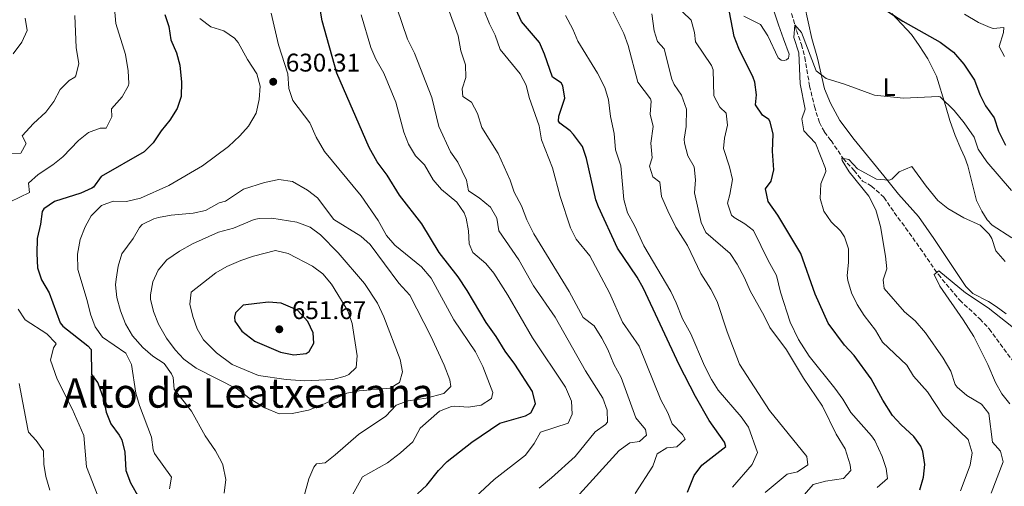
# Model space of a CAD drawing. Units: metres. Extents: x 628172 to 631633, y 4715736 to 4718113.
# Drawn here: x 628562 to 628949, y 4717237 to 4717420 of the extents above; entities that cross this region are included whole.
import ezdxf
from ezdxf.enums import TextEntityAlignment as Align

# ---------------------------------------------------------------- set-up
doc = ezdxf.new("R2010")
doc.units = ezdxf.units.M
doc.header["$MEASUREMENT"] = 0
doc.linetypes.add('DGN Style 3', pattern=[2.435891, 1.739922, -0.695969])
for name, color, linetype, lineweight in [('Barranco lineal', 142, 'DGN Style 3', 13), ('Cota de punto acotado terreno', 7, 'Continuous', 0), ('Curva de nivel directora', 30, 'Continuous', 30), ('Curva de nivel intermedia', 30, 'Continuous', 0), ('Etiqueta de uso rústico', 92, 'Continuous', 0), ('Línea de cambio de uso (parcela vista)', 92, 'Continuous', 0), ('Punto acotado terreno (símbolo)', 7, 'Continuous', 0), ('Texto de Área (paraje) menor', 7, 'Continuous', 0)]:
    doc.layers.add(name, color=color, linetype=linetype, lineweight=lineweight)
doc.styles.add('Style-Arial', font='arial.ttf')

# ---------------------------------------------------------------- blocks, each defined once
blk = doc.blocks.new('5PATER')
at = {"layer": 'Punto acotado terreno (símbolo)', "linetype": 'Continuous', "lineweight": 0}
h = blk.add_hatch(color=51, dxfattribs=at)
edge = h.paths.add_edge_path()
edge.add_ellipse((0, 0), major_axis=(-0.11, -0.111), ratio=0.999422, start_angle=0, end_angle=360)

msp = doc.modelspace()

# ---------------------------------------------------------------- linework, layer by layer
at = {"layer": 'Barranco lineal', "color": 142, "linetype": 'DGN Style 3', "lineweight": 13}
msp.add_polyline3d([(628863.25, 4717429.44, 570.56), (628867.11, 4717415.77, 569.82), (628869.07, 4717410.25, 569.63), (628870.39, 4717405.19, 569.2), (628872.29, 4717394.07, 568.64), (628874.13, 4717385.92, 567.77), (628876.15, 4717379.68, 567.46), (628878.08, 4717375.91, 566.9), (628880.72, 4717372.54, 566.66), (628885.41, 4717365.55, 564.86), (628889.74, 4717360.86, 564.42), (628893.02, 4717356.71, 564.05), (628896.59, 4717354.75, 563.74), (628901.43, 4717350.31, 563.24), (628905.47, 4717344.3, 562.81), (628909.9, 4717338.38, 562.07), (628915.64, 4717330.31, 560.58), (628922.76, 4717320.03, 559.58), (628931.15, 4717310.01, 559.46), (628939.02, 4717302.68, 559.03), (628942.7, 4717298.74, 558.72), (628955.59, 4717281.33, 557.48)], dxfattribs=at)
at = {"layer": 'Curva de nivel directora', "color": 30, "linetype": 'Continuous', "lineweight": 30, "flags": 128}
for points, elevation in [([(628718.45, 4717234.03), (628722.09, 4717237.46), (628726.66, 4717243.19), (628730.15, 4717246.78), (628739.82, 4717254.32), (628750.72, 4717261.79), (628760.86, 4717264.66), (628763, 4717265.77), (628764.8, 4717269.34), (628763.61, 4717274.2), (628756.71, 4717284.92), (628752.85, 4717290.01), (628749.37, 4717295.79), (628745.43, 4717301.2), (628738.02, 4717313.77), (628734.44, 4717319.11), (628726.93, 4717328.63), (628720.23, 4717339.97), (628711.45, 4717351.21), (628706.55, 4717359.04), (628702.69, 4717364.26), (628699.53, 4717369.84), (628686.8, 4717398.94), (628681.12, 4717419.54), (628677.8, 4717439.02)], 625), ([(628619.34, 4717422), (628620.97, 4717417.28), (628621.74, 4717412.08), (628624.01, 4717406.92), (628625.28, 4717402.08), (628625.96, 4717395.44), (628625.82, 4717389.84), (628624.21, 4717385.11), (628621.3, 4717380.52), (628617.95, 4717376.32), (628614.78, 4717371.66), (628611.24, 4717368.09), (628594.36, 4717358.48), (628591.45, 4717354.36), (628590.79, 4717353.86), (628586.38, 4717351.99), (628576.11, 4717348.72), (628571.89, 4717345.85), (628571.3, 4717344.7), (628570.63, 4717339.77), (628569.34, 4717334.19), (628569.16, 4717328.35), (628569.42, 4717322.68), (628571.03, 4717317.95), (628573.99, 4717312.87), (628578.29, 4717301.17), (628579.38, 4717299.74), (628589.23, 4717292.11), (628590.54, 4717290.61), (628590.59, 4717280.8), (628593.15, 4717277.59), (628595.36, 4717271.36), (628596.32, 4717266.13), (628598.18, 4717261.49), (628601.52, 4717257.12), (628602.59, 4717255.25), (628603.64, 4717250.35), (628604.11, 4717243.24), (628605.94, 4717238.43), (628609.13, 4717232.61)], 625), ([(628778.32, 4717376.34), (628774.25, 4717379.37), (628773.73, 4717380.16), (628773.97, 4717382.18), (628776.27, 4717389.13), (628775.53, 4717394.03), (628774.89, 4717395.26), (628771.48, 4717397.39), (628768.27, 4717406.42), (628766.29, 4717411.02), (628759.23, 4717419.21), (628757.18, 4717423.77)], 600), ([(628850.76, 4717395.42), (628850.09, 4717397.32), (628844.45, 4717408.66), (628842.71, 4717413.34), (628840.87, 4717422.93)], 575), ([(628899.31, 4717425.49), (628908.86, 4717419.34), (628923.53, 4717411.2), (628928.68, 4717407.24), (628932.74, 4717402.53), (628936.98, 4717396.21), (628939.02, 4717390.61), (628941.28, 4717386.15), (628944.66, 4717381.46), (628946.34, 4717376.21), (628949.05, 4717370.81)], 575), ([(628915.47, 4717235.7), (628916.93, 4717240.63), (628917.4, 4717245.61), (628916.72, 4717250.64), (628915.92, 4717252.76), (628913.2, 4717256.61), (628908.2, 4717261.08), (628904.77, 4717264.74), (628901.02, 4717270.77), (628896.45, 4717279.18), (628889.7, 4717288.32), (628885.9, 4717292.42), (628879.51, 4717301), (628874.51, 4717312.32), (628868.8, 4717328.25), (628859.84, 4717343.26), (628856.02, 4717348.67), (628854.98, 4717353.62), (628857.15, 4717356.71), (628858.26, 4717361.14), (628857.78, 4717368.43), (628858.02, 4717375.03), (628856.86, 4717379.87), (628856.33, 4717380.8), (628853.84, 4717382.5), (628851.01, 4717386.62), (628851.4, 4717390.44), (628850.76, 4717395.42)], 575), ([(628824.33, 4717234.67), (628827.04, 4717241.29), (628829.98, 4717245.35), (628839.39, 4717252.58), (628838.88, 4717254.32), (628832.89, 4717262.83), (628827.57, 4717272.22), (628821.16, 4717284.62), (628807.06, 4717314.59), (628804.65, 4717318.97), (628796.9, 4717330.42), (628789.45, 4717346.65), (628788.47, 4717349.37), (628784.82, 4717365.54), (628783.23, 4717370.27), (628779.72, 4717374.9), (628778.32, 4717376.34)], 600), ([(628660.01, 4717309.17), (628655.51, 4717308.67), (628650.08, 4717308.02), (628647.16, 4717305.03), (628646.75, 4717303.39), (628646.9, 4717301.81), (628649.55, 4717297.84), (628654.65, 4717293.96), (628664.74, 4717289.61), (628669.92, 4717288.51), (628674.81, 4717289.07), (628676.01, 4717289.81), (628677.78, 4717293.09), (628677.55, 4717297.18), (628675.42, 4717301.68), (628671.39, 4717306.02), (628665, 4717308.79), (628660.01, 4717309.17)], 650)]:
    msp.add_lwpolyline(points, dxfattribs=dict(at, elevation=elevation))
at = {"layer": 'Curva de nivel intermedia', "color": 30, "linetype": 'Continuous', "lineweight": 0, "flags": 128}
for points, elevation in [([(628782.08, 4717234.01), (628797.59, 4717251.11), (628801.78, 4717254.08), (628805.62, 4717254.62), (628808.36, 4717257.13), (628807.89, 4717259.3), (628804.07, 4717263.88), (628798.41, 4717279.64), (628795.49, 4717284.93), (628793.13, 4717290.65), (628790.82, 4717295.08), (628787.77, 4717299.93), (628783.42, 4717303.15), (628777.96, 4717313.37), (628764.11, 4717336.04), (628761.4, 4717341.47), (628759.32, 4717346.95), (628756.37, 4717352.3), (628754.79, 4717357.05), (628750.07, 4717367.49), (628743.66, 4717377.65), (628742.05, 4717383.18), (628739.67, 4717387.66), (628736.3, 4717389.87), (628736.01, 4717392.88), (628737.44, 4717397.27), (628737.25, 4717402.27), (628735.47, 4717407.72), (628734.38, 4717413.66), (628726.29, 4717435.99)], 610), ([(628599.5, 4717425.96), (628600.22, 4717418.47), (628603.93, 4717406.26), (628605.03, 4717399.89), (628605.32, 4717394.88)], 620), ([(628854.87, 4717234.55), (628863.48, 4717241.79), (628867.47, 4717242.74), (628871.55, 4717245.4), (628871.14, 4717248.76), (628856.49, 4717266.73), (628844.81, 4717284.86), (628839.92, 4717297.57), (628835.98, 4717309.53), (628833.51, 4717314.33), (628829.67, 4717320.42), (628824.4, 4717331.48), (628819.87, 4717338.67), (628816.7, 4717344.97), (628814.22, 4717350.68), (628813.53, 4717356.31), (628810.83, 4717358.36), (628809.45, 4717362.55), (628810.47, 4717365.78), (628810.05, 4717371.49), (628810.97, 4717378.02), (628809.77, 4717382.92), (628810.18, 4717387.97), (628809.86, 4717388.96), (628804.95, 4717395.42), (628801.13, 4717409.77), (628799.44, 4717414.48), (628793.37, 4717426.62)], 590), ([(628896.57, 4717256.76), (628888.4, 4717265.91), (628885.28, 4717271.21), (628882.23, 4717275.45), (628872.05, 4717288), (628867.92, 4717294.57), (628864.63, 4717301.42), (628860.81, 4717313.19), (628859.35, 4717319.71), (628856.03, 4717325.61), (628850.27, 4717337.26), (628846.92, 4717339.94), (628842.7, 4717342.4), (628841.62, 4717343.38), (628840.11, 4717348), (628841.01, 4717351.39), (628841.98, 4717357.36), (628840.86, 4717362.23), (628838.47, 4717369.41), (628838.88, 4717373.51), (628840.1, 4717378.57), (628839.5, 4717383.33), (628837.12, 4717385.71), (628834.71, 4717390.13), (628834.42, 4717400.3), (628833.74, 4717402.04), (628827.54, 4717411.31), (628827.16, 4717414.95), (628825.87, 4717419.79), (628818.94, 4717426.48)], 580), ([(628706.35, 4717335.32), (628703.02, 4717341.18), (628696.33, 4717350.85), (628681.98, 4717368.32), (628678.71, 4717373.91), (628676.23, 4717379.54), (628669.57, 4717388.24), (628667.96, 4717392.98), (628667.63, 4717398.69), (628663.99, 4717410.1), (628661.11, 4717422.51)], 630), ([(628760.89, 4717249.27), (628764.27, 4717253.82), (628766.71, 4717258.26), (628777.59, 4717261.83), (628779.12, 4717265.35), (628778.85, 4717270.35), (628776.57, 4717275.84), (628763.55, 4717295.17), (628753.97, 4717311.94), (628748.46, 4717320.52), (628745.26, 4717324.43), (628740.14, 4717328.63), (628738.69, 4717332.06), (628738.48, 4717337.22), (628737.58, 4717342.11), (628736.81, 4717344.26), (628733.97, 4717348.37), (628727.84, 4717353.35), (628724.65, 4717357.2), (628721.24, 4717363.08), (628717.65, 4717366.56), (628714.99, 4717371.19), (628713.11, 4717375.83), (628710.02, 4717387.66), (628705.33, 4717399.05), (628702.18, 4717404.44), (628700.22, 4717409.04), (628696.44, 4717421.84)], 620), ([(628771.09, 4717240.33), (628780.36, 4717248.74), (628788.17, 4717258.32), (628792.26, 4717261.26), (628792.99, 4717262.17), (628792.87, 4717266.86), (628791.23, 4717271.59), (628784.38, 4717282.35), (628772.54, 4717303.29), (628763.95, 4717315.66), (628758.22, 4717325.79), (628750.44, 4717337.15), (628749.66, 4717342.09), (628747.16, 4717346.48), (628742.71, 4717350.07), (628738.45, 4717352.9), (628737.75, 4717357.01), (628734.25, 4717364.1), (628731.4, 4717368.21), (628726.81, 4717378.12), (628724.12, 4717389.45), (628717.31, 4717406.8), (628714.63, 4717412.35), (628710.33, 4717424.55)], 615), ([(628803.92, 4717234.22), (628810.76, 4717244.94), (628812.51, 4717249.78), (628816.28, 4717252.15), (628820.24, 4717252.45), (628823.52, 4717255.57), (628822.38, 4717257.33), (628818.38, 4717261.51), (628816.63, 4717265.89), (628813.93, 4717270.96), (628805.38, 4717291.93), (628798.95, 4717301.31), (628793.78, 4717312.93), (628786.14, 4717327.32), (628780.75, 4717333.91), (628778.51, 4717338.38), (628774.39, 4717350.62), (628771.37, 4717361.93), (628767.17, 4717372.86), (628766.21, 4717378.36), (628762.32, 4717389.45), (628761.08, 4717394.31), (628758.76, 4717398.75), (628750.92, 4717408.23), (628748.91, 4717413.83), (628746.68, 4717418.3), (628744.51, 4717423.8)], 605), ([(628865.83, 4717228.71), (628873.68, 4717237.74), (628878.52, 4717239.01), (628885.63, 4717240.13), (628888.47, 4717243.16), (628888.2, 4717245.38), (628886.18, 4717251.78), (628882.75, 4717257.43), (628877.35, 4717268.42), (628869.94, 4717279.36), (628863.23, 4717290.48), (628856.61, 4717299.34), (628854.45, 4717303.85), (628848.99, 4717313.62), (628846.78, 4717318.74), (628843.91, 4717324.13), (628841.09, 4717328.26), (628831.51, 4717336.54), (628829.69, 4717340.4), (628827.08, 4717352.02), (628827.46, 4717357.11), (628827.01, 4717362.23), (628824.5, 4717366.55), (628823.16, 4717371.51), (628823.09, 4717373.08), (628823.92, 4717378.06), (628824, 4717384.85), (628822, 4717390.33), (628819.19, 4717394.53), (628818.24, 4717396.66), (628815.29, 4717408.48), (628812.62, 4717411.45), (628811.36, 4717415.55), (628810.41, 4717422.21)], 585), ([(628932.96, 4717422.07), (628938.46, 4717418.83), (628943.09, 4717416.92), (628944.21, 4717416.55), (628948.41, 4717416.9), (628948.33, 4717414.87), (628946.68, 4717409.4), (628948.77, 4717405.47)], 580), ([(628564.62, 4717420.51), (628565.41, 4717415.68), (628563.3, 4717411.16), (628559.97, 4717406.58)], 610), ([(628584.1, 4717421.57), (628584.67, 4717408.98), (628585.61, 4717402.81), (628584.49, 4717397.96), (628584.11, 4717397.42)], 615), ([(628633.17, 4717420.38), (628637.43, 4717417.14), (628642.49, 4717415.56), (628646.68, 4717412.75), (628648.17, 4717411.01), (628651.78, 4717404.4), (628655.53, 4717398.71), (628656.76, 4717393.86), (628656.42, 4717388.7), (628655.24, 4717383.3), (628652.15, 4717378.25), (628648.86, 4717374.48), (628644.35, 4717370.25), (628634.15, 4717362.66), (628620.95, 4717354.96), (628609.88, 4717350.04), (628604.31, 4717348.71), (628599.19, 4717348.78), (628594.49, 4717347.15), (628590.55, 4717343.11), (628588.1, 4717338.76), (628586.14, 4717333.73), (628585.09, 4717328.05), (628585.27, 4717322.02), (628588.91, 4717309.86), (628590.19, 4717304.56), (628592.02, 4717299.55), (628594.91, 4717295.46), (628604.15, 4717289.24), (628606.37, 4717284.83), (628608.08, 4717273.5), (628609.5, 4717268.71), (628614.17, 4717256.34), (628614.82, 4717251.35), (628615.32, 4717249.93), (628621.95, 4717240.6), (628621.27, 4717236.1)], 630), ([(628841.99, 4717236.72), (628849.74, 4717245.63), (628851.87, 4717250.3), (628848.37, 4717260.22), (628845.44, 4717264.27), (628836.45, 4717274.66), (628833.74, 4717278.86), (628831.06, 4717284.26), (628825.66, 4717296.83), (628822.47, 4717302.65), (628819.97, 4717308.91), (628817.79, 4717313.41), (628807.24, 4717331.34), (628803.57, 4717339.24), (628800.86, 4717344.23), (628799.46, 4717349.45), (628798.2, 4717362.65), (628796.1, 4717368.97), (628795.68, 4717375.27), (628794.17, 4717382.03), (628793.38, 4717388.53), (628791.98, 4717393.33), (628789.14, 4717398.97), (628781.35, 4717411.59), (628779.43, 4717416.2), (628776.53, 4717421.59)], 595), ([(628900.92, 4717293.5), (628898.06, 4717298.21), (628893.67, 4717304.05), (628890.95, 4717308.25), (628888.72, 4717312.84), (628887.2, 4717317.68), (628887.01, 4717319.62), (628887.48, 4717324.71), (628887.5, 4717330.07), (628885.96, 4717334.8), (628884.4, 4717337.16), (628880.73, 4717340.75), (628877.91, 4717344.87), (628876.36, 4717349.91), (628876.62, 4717355.61), (628878.63, 4717360.39), (628878.54, 4717361.6), (628874.59, 4717371.53), (628870.06, 4717376.34), (628869.19, 4717381.05), (628870.51, 4717384.84), (628868.52, 4717394.83), (628868.02, 4717406.99), (628866.05, 4717412.91), (628866.48, 4717417.92), (628869.03, 4717414.99), (628874.81, 4717399.96), (628878.74, 4717396.85), (628885.94, 4717394.64), (628897.69, 4717390.39), (628909.12, 4717389.15), (628922.88, 4717389.85), (628923.51, 4717389.65), (628929.02, 4717384.41), (628932.89, 4717379.49), (628936.8, 4717373.92), (628938.42, 4717369.18), (628941.82, 4717364.23), (628951.42, 4717353.02)], 570), ([(628584.11, 4717397.42), (628581.91, 4717396.11), (628578.4, 4717392.56), (628575.82, 4717387.82), (628572.72, 4717383.73), (628567.84, 4717379.23), (628563.47, 4717374.43), (628564.99, 4717371.36), (628562.92, 4717367.63), (628553.59, 4717367.16)], 615), ([(628605.32, 4717394.88), (628605.17, 4717394.1), (628602.66, 4717389.77), (628598.5, 4717385.01), (628598.63, 4717381.87), (628596.44, 4717377.39), (628594.07, 4717377.39), (628589.45, 4717375.76), (628585.53, 4717372.61), (628579.37, 4717366.17), (628575.45, 4717363.08), (628569.73, 4717359.22), (628565.98, 4717355.91), (628566.28, 4717352.21), (628558.68, 4717348.55)], 620), ([(628947.19, 4717250.85), (628944.03, 4717254.33), (628942.56, 4717265.62), (628939.68, 4717269.22), (628933.91, 4717272.66), (628930.1, 4717275.9), (628929.3, 4717276.94), (628927.67, 4717282.15), (628924.64, 4717287.22), (628917.76, 4717297.19), (628913.71, 4717301.84), (628909.44, 4717305.38), (628901.46, 4717314.53), (628901.12, 4717317.98), (628902.51, 4717322.29), (628902.01, 4717327.27), (628900.03, 4717338.92), (628898.24, 4717345.38), (628895.56, 4717350.78), (628887.76, 4717360.35), (628885, 4717364.81), (628884.85, 4717365.62), (628887.71, 4717365.15), (628891.09, 4717361.46), (628898.45, 4717357.4), (628903.5, 4717357.05), (628904.48, 4717357.38), (628907.41, 4717360.29), (628912.32, 4717362.41), (628918.03, 4717354.64), (628922.61, 4717349.04), (628926.55, 4717345.96), (628932.72, 4717342.25), (628939.18, 4717339.41), (628942.66, 4717335.82), (628943.72, 4717334.12), (628945.29, 4717329.37), (628949, 4717325.2)], 565), ([(628664.09, 4717357.36), (628658.54, 4717356.07), (628650.19, 4717353.48), (628643.13, 4717348.87), (628640.68, 4717348.12), (628635.37, 4717345.2), (628630.5, 4717344.05), (628621.86, 4717343.34), (628616.96, 4717342.43), (628615.02, 4717341.87), (628610.53, 4717339.6), (628609.4, 4717338.44), (628606.93, 4717334.23), (628602.47, 4717328.12), (628601.04, 4717323.33), (628600.25, 4717318.21), (628600.1, 4717315.97), (628600.52, 4717310.99), (628601.97, 4717305.81), (628603.96, 4717300.76), (628606.74, 4717295.98), (628610.7, 4717291.38), (628614.64, 4717287.99), (628619.1, 4717285.17), (628622.03, 4717281.1), (628622.65, 4717279.64), (628623.09, 4717275.08), (628629.87, 4717266.5), (628635.16, 4717256.84), (628639.23, 4717250.98), (628641.62, 4717246.62), (628642.14, 4717245.39), (628643.31, 4717239.74), (628642.69, 4717234.29)], 635), ([(628673.98, 4717233.34), (628675.86, 4717240.02), (628677.86, 4717244.59), (628678.82, 4717245.87), (628682.23, 4717246.29), (628686.21, 4717249.3), (628695.37, 4717257.4), (628706.09, 4717264.57), (628710.18, 4717268.77), (628714.89, 4717270.5), (628721.93, 4717271.55), (628728.84, 4717273.42), (628731.61, 4717276.13), (628731.21, 4717278.78), (628728.96, 4717284.54), (628723.73, 4717295.84), (628715.43, 4717311.98), (628711.18, 4717316.63), (628699.96, 4717331.76), (628696.27, 4717335.15), (628685.65, 4717341.67), (628679.23, 4717350.1), (628675.3, 4717353.15), (628669.42, 4717356.49), (628664.09, 4717357.36)], 635), ([(628661.38, 4717342.2), (628656.4, 4717341.99), (628654.49, 4717341.57), (628646.29, 4717338.17), (628640.48, 4717336.64), (628630.24, 4717332.09), (628625.12, 4717329.27), (628620.22, 4717325.81), (628616.84, 4717321.74), (628614.7, 4717317.22), (628613.71, 4717312.13), (628613.78, 4717310.37), (628614.92, 4717305.51), (628616.86, 4717300.58), (628620, 4717295.07), (628623.49, 4717290.49), (628626.89, 4717286.82), (628631.71, 4717283.28), (628647.86, 4717275.15), (628652.81, 4717271.31), (628658.55, 4717267.79), (628664.27, 4717265.43), (628669.27, 4717265.53), (628675.78, 4717266.87), (628681.98, 4717269.36), (628690.72, 4717273.55), (628695.65, 4717274.44), (628707.72, 4717275.48), (628711.46, 4717277.72), (628712.65, 4717281.87), (628711.73, 4717286.79), (628705.29, 4717303.46), (628702.86, 4717308.82), (628697.73, 4717316.54), (628687.35, 4717328.56), (628680.4, 4717335.62), (628676.35, 4717338.55), (628671.15, 4717340.51), (628661.38, 4717342.2)], 640), ([(628691.69, 4717231.36), (628696.9, 4717240.68), (628706.77, 4717246.28), (628711.83, 4717250.1), (628716.67, 4717254.43), (628719.48, 4717259.8), (628727.14, 4717266.48), (628731.82, 4717268.32), (628733.18, 4717268.49), (628738.47, 4717268.03), (628743.46, 4717268.87), (628747.46, 4717271.48), (628747.98, 4717273.83), (628744.15, 4717284.02), (628741.26, 4717289.75), (628732.79, 4717302.35), (628723.87, 4717318.6), (628720.03, 4717323.03), (628709.66, 4717331.57), (628706.35, 4717335.32)], 630), ([(628662.79, 4717329.44), (628654.18, 4717327.23), (628649.17, 4717325.59), (628643.69, 4717323.2), (628639.36, 4717320.69), (628629.73, 4717313.07), (628629.18, 4717308.41), (628630.41, 4717303.59), (628632.01, 4717298.7), (628634.55, 4717294.39), (628639.69, 4717289.39), (628645.78, 4717284.83), (628656.18, 4717280.46), (628667.04, 4717278.86), (628674.32, 4717278.39), (628685.31, 4717278.86), (628690.1, 4717280.16), (628691.55, 4717280.83), (628694.48, 4717283.62), (628694.76, 4717288.15), (628692.83, 4717300.86), (628691.2, 4717305.84), (628684.82, 4717316.33), (628681.3, 4717320.28), (628677.37, 4717323.37), (628667.74, 4717328.34), (628662.79, 4717329.44)], 645), ([(628950.75, 4717269.3), (628947.68, 4717273.24), (628945.18, 4717277.69), (628942.18, 4717284.79), (628936.63, 4717295.81), (628932.55, 4717302.29), (628923.31, 4717315.47), (628921.19, 4717320.01), (628922.93, 4717321.54), (628933.36, 4717312.86), (628942.24, 4717306.94), (628954.07, 4717297.66)], 560), ([(628561.87, 4717306.44), (628564.62, 4717302.26), (628573.12, 4717296.83), (628576.66, 4717293.18), (628576.76, 4717292.88), (628575.75, 4717291.31), (628574.52, 4717286.47), (628577.21, 4717278.98), (628583.08, 4717267.38), (628587.64, 4717256.9), (628588.71, 4717244.69), (628593.16, 4717233.26)], 620), ([(628931.43, 4717235.19), (628935.19, 4717245.26), (628935.97, 4717250.21), (628934.41, 4717255.41), (628924.48, 4717264.97), (628918.56, 4717274.1), (628913.06, 4717280.25), (628910.39, 4717284.5), (628900.92, 4717293.5)], 570), ([(628562.22, 4717277.34), (628565.6, 4717259.45), (628565.97, 4717258.31), (628568.88, 4717255.03), (628571.75, 4717250.93), (628571.98, 4717245.75), (628572.74, 4717240.81), (628574.26, 4717235.48)], 615), ([(628898.82, 4717236.59), (628902.77, 4717240.11), (628902.35, 4717244.03), (628900.78, 4717248.77), (628897.79, 4717255.02), (628896.57, 4717256.76)], 580), ([(628733.98, 4717226.17), (628748.54, 4717239.72), (628760.89, 4717249.27)], 620), ([(628943.54, 4717234.31), (628948.17, 4717246.58), (628947.19, 4717250.85)], 565), ([(628766.19, 4717236.36), (628771.09, 4717240.33)], 615)]:
    msp.add_lwpolyline(points, dxfattribs=dict(at, elevation=elevation))
at = {"layer": 'Línea de cambio de uso (parcela vista)', "color": 92, "linetype": 'Continuous', "lineweight": 0}
for points in [[(628855.82, 4717430.95, 572.9), (628860.04, 4717417.93, 572.09), (628862.08, 4717412.45, 571.39), (628864.2, 4717406.4, 571.04), (628863.93, 4717404.87, 571.04), (628863.27, 4717404.18, 571.04), (628862.23, 4717403.9, 571.04)], [(628949.32, 4717304.59, 560.73), (628945.5, 4717307.51, 560.85), (628942.41, 4717309.5, 560.73), (628936.31, 4717312.57, 560.73), (628933.5, 4717315.35, 560.9), (628921.04, 4717334.2, 562.13), (628915.03, 4717342.75, 562.77), (628907.15, 4717351.53, 563.64), (628901.43, 4717358.78, 565.68), (628889.69, 4717373.02, 567.2), (628884.18, 4717380.46, 568.13), (628880.41, 4717387.25, 568.83), (628878.14, 4717392.81, 569.36), (628875.39, 4717404.89, 570.7), (628873.21, 4717412.54, 571.28), (628870.29, 4717425.62, 572.62)], [(628904.49, 4717422.42, 575.42), (628912.21, 4717414.19, 575.36), (628915.27, 4717409.88, 574.6), (628918.61, 4717404.57, 573.44), (628922.05, 4717397.76, 572.15), (628925.61, 4717386.26, 569.88), (628927.24, 4717380.43, 570), (628929.32, 4717374.57, 569.53), (628931.62, 4717369.35, 569.24), (628933.17, 4717365.87, 569.71), (628934.38, 4717362.61, 569.71), (628937.79, 4717349.05, 566.91), (628939.88, 4717344.83, 566.15), (628941.96, 4717341.51, 565.86), (628943.9, 4717339.45, 565.92), (628951.63, 4717334.37, 566.73)], [(628862.23, 4717403.9, 571.04), (628861.11, 4717404.03, 571.04), (628859.93, 4717405.06, 571.15), (628855.94, 4717413.64, 572.03), (628853.06, 4717418, 572.73), (628846.51, 4717421.31, 573.95)]]:
    msp.add_polyline3d(points, dxfattribs=at)

# ---------------------------------------------------------------- block references
at = {"layer": 'Punto acotado terreno (símbolo)', "color": 7, "linetype": 'Continuous', "lineweight": 0, "xscale": 10, "yscale": 10, "zscale": 10}
for p in [(628661.9, 4717395.62, 630.31), (628664.29, 4717298.58, 651.67)]:
    msp.add_blockref('5PATER', p, dxfattribs=at)

# ---------------------------------------------------------------- texts
at = {"layer": 'Cota de punto acotado terreno', "color": 7, "linetype": 'Continuous', "lineweight": 0, "style": 'Style-Arial'}
for s, p in [('630.31', (628666.82, 4717399.62, 630.31)), ('651.67', (628669.2, 4717302.58, 651.67))]:
    msp.add_text(s, height=7, dxfattribs=at).set_placement(p)
at = {"layer": 'Etiqueta de uso rústico', "color": 92, "linetype": 'Continuous', "lineweight": 0, "style": 'Style-Arial'}
msp.add_text('L', height=7, dxfattribs=at).set_placement((628903.48, 4717393.5, 570.78), align=Align.MIDDLE_CENTER)
at = {"layer": 'Texto de Área (paraje) menor', "color": 7, "linetype": 'Continuous', "lineweight": 0, "style": 'Style-Arial'}
msp.add_text('Alto de Leatxearana', height=11.5, dxfattribs=at).set_placement((628652.09, 4717273.6, 631.44), align=Align.MIDDLE_CENTER)

doc.saveas('drawing.dxf')
